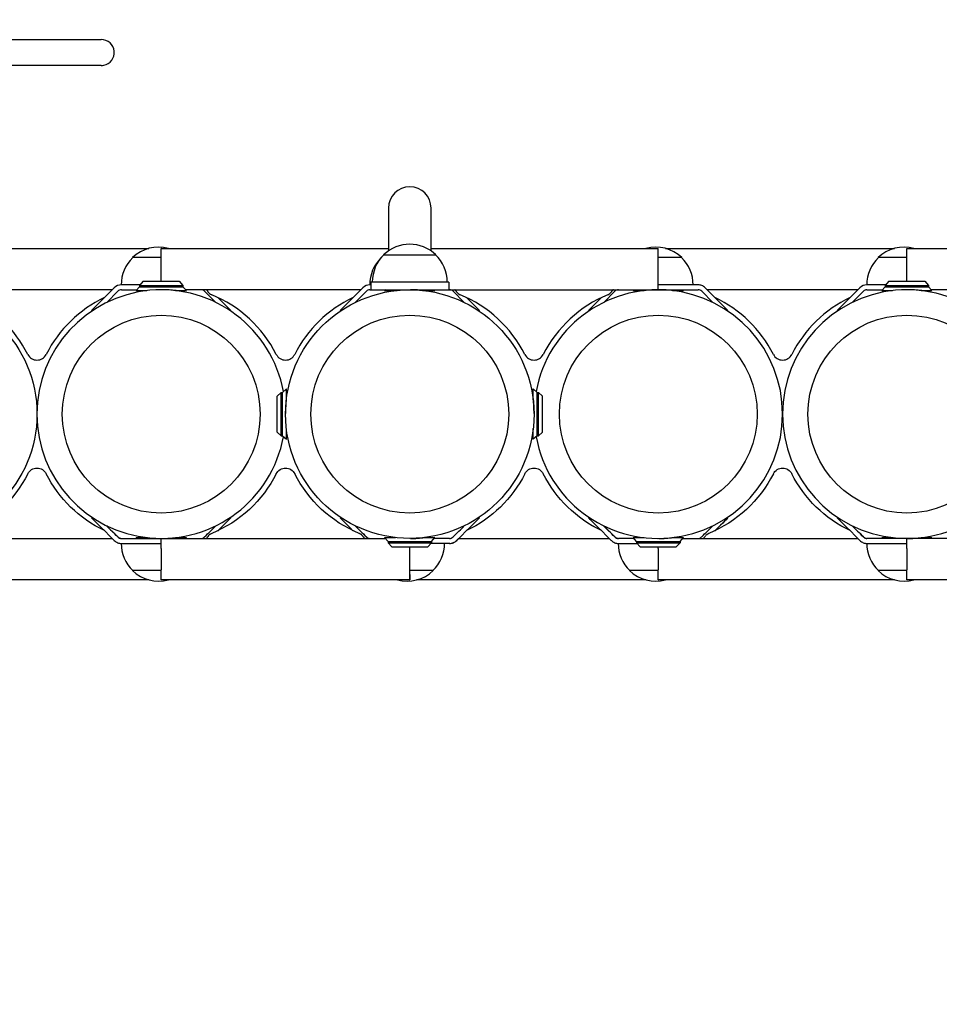
# Model space of a CAD drawing. Units: inches. Extents: x 94 to 592, y 37 to 460.
# Drawn here: x 346 to 368, y 225 to 249 of the extents above; entities that cross this region are included whole.
import ezdxf

# ---------------------------------------------------------------- set-up
doc = ezdxf.new("R2010")
doc.units = ezdxf.units.IN
doc.header["$LTSCALE"] = 12
doc.header["$MEASUREMENT"] = 0
doc.layers.add('1', color=7, linetype='Continuous')
doc.layers.add('33', color=20, linetype='Continuous')
doc.styles.get("Standard").update_dxf_attribs({"font": 'romans.shx'})
doc.dimstyles.get("Standard").update_dxf_attribs({"dimscale": 60, "dimtxt": 0.0833, "dimasz": 0.0833, "dimexe": 0.0833, "dimexo": 0.04, "dimgap": 0.09, "dimtad": 0, "dimtih": 1, "dimtoh": 1, "dimdec": 4, "dimzin": 1, "dimdsep": 46, "dimlunit": 4, "dimtxsty": 'Standard', "dimcen": 0.09, "dimclrt": 150, "dimadec": 4, "dimazin": 0, "dimtfac": 1, "dimtdec": 0, "dimtofl": 0, "dimtmove": 0, "dimatfit": 3, "dimfxl": 1, "dimtolj": 1, "dimtzin": 0, "dimarcsym": 0})

# ---------------------------------------------------------------- blocks, each defined once
blk = doc.blocks.new('*D44')
at = {"layer": '33', "color": 0, "lineweight": -2, "transparency": 16777216}
for p, q in [((382.508, 437.927), (102.727, 437.927)), ((107.725, 432.929), (107.725, 247.327)), ((107.725, 41.996), (107.725, 227.598)), ((292.19, 36.998), (102.727, 36.998))]:
    blk.add_line(p, q, dxfattribs=at)
at = {"layer": '33', "color": 0, "transparency": 16777216}
for points in [[(106.892, 432.929), (108.558, 432.929), (107.725, 437.927)], [(106.892, 41.996), (108.558, 41.996), (107.725, 36.998)]]:
    blk.add_solid(points, dxfattribs=at)
at = {"layer": '33', "color": 150, "transparency": 16777216, "insert": (107.725, 237.463), "char_height": 7.5, "attachment_point": 5}
blk.add_mtext('\\A1;33\'-5"', dxfattribs=at)

msp = doc.modelspace()

# ---------------------------------------------------------------- linework, layer by layer
at = {"layer": '1'}
for p, q in [((338.396, 248.71), (347.753, 248.71)), ((347.753, 248.085), (338.396, 248.085)), ((354.688, 244.645), (354.688, 243.61)), ((355.717, 243.61), (355.717, 244.645)), ((343.376, 243.672), (348.905, 243.672)), ((349.203, 242.877), (349.203, 243.669)), ((349.206, 243.672), (354.688, 243.672)), ((355.717, 243.672), (361.2, 243.672)), ((361.203, 242.676), (361.203, 243.669)), ((361.376, 243.672), (366.905, 243.672)), ((367.203, 242.877), (367.203, 243.669)), ((367.206, 243.672), (373.2, 243.672)), ((349.203, 243.448), (348.511, 243.448)), ((354.515, 243.448), (354.511, 243.448)), ((354.573, 243.516), (355.833, 243.516)), ((361.77, 243.448), (361.203, 243.448)), ((367.203, 243.448), (366.511, 243.448)), ((348.768, 242.877), (348.678, 242.777)), ((348.768, 242.877), (349.638, 242.877)), ((349.638, 242.877), (349.728, 242.777)), ((354.263, 242.86), (354.263, 242.672)), ((356.143, 242.86), (354.263, 242.86)), ((356.143, 242.86), (356.143, 242.672)), ((366.768, 242.877), (366.678, 242.777)), ((366.768, 242.877), (367.638, 242.877)), ((367.638, 242.877), (367.728, 242.777)), ((348.021, 242.672), (344.385, 242.672)), ((348.07, 242.722), (347.521, 242.173)), ((347.886, 242.367), (348.155, 242.637)), ((348.692, 242.792), (348.235, 242.792)), ((348.24, 242.672), (348.614, 242.672)), ((348.678, 242.747), (348.596, 242.652)), ((348.596, 242.652), (348.859, 242.652)), ((348.678, 242.777), (348.678, 242.747)), ((348.678, 242.777), (349.728, 242.777)), ((348.678, 242.747), (349.728, 242.747)), ((349.547, 242.652), (349.81, 242.652)), ((349.728, 242.777), (349.728, 242.747)), ((349.728, 242.747), (349.81, 242.652)), ((354.021, 242.672), (349.792, 242.672)), ((350.251, 242.637), (350.52, 242.367)), ((354.07, 242.722), (353.521, 242.173)), ((353.886, 242.367), (354.155, 242.637)), ((354.263, 242.792), (354.235, 242.792)), ((354.24, 242.672), (362.166, 242.672)), ((354.614, 242.672), (354.596, 242.652)), ((354.596, 242.652), (354.859, 242.652)), ((355.547, 242.652), (355.81, 242.652)), ((355.792, 242.672), (355.81, 242.652)), ((356.251, 242.637), (356.52, 242.367)), ((359.886, 242.367), (360.155, 242.637)), ((360.614, 242.672), (360.596, 242.652)), ((360.596, 242.652), (360.859, 242.652)), ((362.166, 242.792), (361.206, 242.792)), ((361.547, 242.652), (361.81, 242.652)), ((361.792, 242.672), (361.81, 242.652)), ((362.251, 242.637), (362.52, 242.367)), ((362.885, 242.173), (362.336, 242.722)), ((366.021, 242.672), (362.385, 242.672)), ((366.07, 242.722), (365.521, 242.173)), ((365.886, 242.367), (366.155, 242.637)), ((366.692, 242.792), (366.235, 242.792)), ((366.24, 242.672), (366.614, 242.672)), ((366.678, 242.747), (366.596, 242.652)), ((366.596, 242.652), (366.859, 242.652)), ((366.678, 242.777), (366.678, 242.747)), ((366.678, 242.777), (367.728, 242.777)), ((366.678, 242.747), (367.728, 242.747)), ((367.547, 242.652), (367.81, 242.652)), ((367.728, 242.777), (367.728, 242.747)), ((367.728, 242.747), (367.81, 242.652)), ((372.614, 242.672), (367.792, 242.672)), ((350.885, 242.173), (350.572, 242.486)), ((356.885, 242.173), (356.572, 242.486)), ((359.834, 242.486), (359.521, 242.173)), ((347.521, 242.173), (347.531, 242.163)), ((350.885, 242.173), (350.875, 242.163)), ((353.521, 242.173), (353.531, 242.163)), ((356.885, 242.173), (356.875, 242.163)), ((359.521, 242.173), (359.531, 242.163)), ((362.885, 242.173), (362.875, 242.163)), ((365.521, 242.173), (365.531, 242.163)), ((352.129, 240.197), (352.223, 240.279)), ((352.223, 240.016), (352.223, 240.279)), ((358.277, 240.197), (358.183, 240.279)), ((358.183, 240.016), (358.183, 240.279)), ((351.999, 240.107), (352.099, 240.197)), ((351.999, 239.237), (351.999, 240.107)), ((352.099, 240.197), (352.129, 240.197)), ((352.099, 239.147), (352.099, 240.197)), ((352.129, 239.147), (352.129, 240.197)), ((358.277, 240.197), (358.307, 240.197)), ((358.277, 239.147), (358.277, 240.197)), ((358.407, 240.107), (358.307, 240.197)), ((358.307, 239.147), (358.307, 240.197)), ((358.407, 239.237), (358.407, 240.107)), ((352.223, 239.066), (352.223, 239.328)), ((358.183, 239.066), (358.183, 239.328)), ((351.999, 239.237), (352.099, 239.147)), ((352.099, 239.147), (352.129, 239.147)), ((352.129, 239.147), (352.223, 239.066)), ((358.277, 239.147), (358.183, 239.066)), ((358.277, 239.147), (358.307, 239.147)), ((358.407, 239.237), (358.307, 239.147)), ((346.203, 238.369), (346.203, 238.369)), ((352.203, 238.369), (352.203, 238.369)), ((358.203, 238.369), (358.203, 238.369)), ((364.203, 238.369), (364.203, 238.369)), ((347.521, 237.171), (347.531, 237.181)), ((350.885, 237.171), (350.875, 237.181)), ((353.521, 237.171), (353.531, 237.181)), ((356.885, 237.171), (356.875, 237.181)), ((359.521, 237.171), (359.531, 237.181)), ((362.885, 237.171), (362.875, 237.181)), ((365.521, 237.171), (365.531, 237.181)), ((343.792, 236.672), (348.02, 236.672)), ((348.239, 236.672), (354.614, 236.672)), ((348.614, 236.672), (348.596, 236.692)), ((348.596, 236.692), (348.859, 236.692)), ((349.547, 236.692), (349.81, 236.692)), ((349.792, 236.672), (349.81, 236.692)), ((354.678, 236.598), (354.596, 236.692)), ((354.596, 236.692), (354.859, 236.692)), ((355.547, 236.692), (355.81, 236.692)), ((355.728, 236.598), (355.81, 236.692)), ((356.165, 236.672), (355.792, 236.672)), ((356.386, 236.672), (360.02, 236.672)), ((360.614, 236.672), (360.239, 236.672)), ((360.678, 236.598), (360.596, 236.692)), ((360.596, 236.692), (360.859, 236.692)), ((361.547, 236.692), (361.81, 236.692)), ((361.728, 236.598), (361.81, 236.692)), ((361.792, 236.672), (366.02, 236.672)), ((374.165, 236.672), (366.239, 236.672)), ((366.614, 236.672), (366.596, 236.692)), ((366.596, 236.692), (366.859, 236.692)), ((367.547, 236.692), (367.81, 236.692)), ((367.792, 236.672), (367.81, 236.692)), ((348.235, 236.552), (349.199, 236.552)), ((349.201, 236.432), (349.201, 235.912)), ((354.678, 236.598), (354.678, 236.568)), ((354.678, 236.598), (355.728, 236.598)), ((354.768, 236.468), (354.678, 236.568)), ((354.678, 236.568), (355.728, 236.568)), ((354.768, 236.468), (355.638, 236.468)), ((355.201, 235.912), (355.201, 236.432)), ((355.202, 235.912), (355.202, 236.432)), ((355.638, 236.468), (355.728, 236.568)), ((356.167, 236.552), (355.714, 236.552)), ((355.728, 236.598), (355.728, 236.568)), ((360.235, 236.552), (360.692, 236.552)), ((360.678, 236.598), (360.678, 236.568)), ((360.678, 236.598), (361.728, 236.598)), ((360.768, 236.468), (360.678, 236.568)), ((360.678, 236.568), (361.728, 236.568)), ((360.768, 236.468), (361.638, 236.468)), ((361.201, 236.432), (361.201, 235.912)), ((361.638, 236.468), (361.728, 236.568)), ((361.728, 236.598), (361.728, 236.568)), ((366.235, 236.552), (367.199, 236.552)), ((367.201, 236.432), (367.201, 235.912)), ((349.201, 235.896), (348.511, 235.896)), ((355.77, 235.896), (355.202, 235.896)), ((355.202, 235.799), (355.202, 235.675)), ((361.201, 235.896), (360.511, 235.896)), ((367.201, 235.896), (366.511, 235.896)), ((348.905, 235.672), (343.204, 235.672)), ((355.199, 235.672), (349.204, 235.672)), ((360.905, 235.672), (355.376, 235.672)), ((366.905, 235.672), (361.204, 235.672)), ((372.688, 235.672), (367.204, 235.672))]:
    msp.add_line(p, q, dxfattribs=at)
for centre, radius in [((343.203, 239.672), 3), ((355.203, 239.672), 3), ((349.203, 239.672), 2.388), ((355.203, 239.672), 2.388), ((361.203, 239.672), 2.388), ((367.203, 239.672), 2.388)]:
    msp.add_circle(centre, radius, dxfattribs=at)
for centre, radius, start, end in [((347.759, 248.398), 0.312, 280.3367, 91.0231), ((347.753, 248.408), 0.323, 269.998, 280.9931), ((355.203, 244.645), 0.514, 360, 180), ((349.14, 242.798), 0.905, 74.92, 134.0799), ((349.205, 243.67), 0.0021, 110.3173, 150.2094), ((349.206, 243.67), 0.00297, 149.8817, 162.7993), ((349.21, 243.669), 0.00685, 172.7859, 180.2325), ((349.207, 243.669), 0.00443, 162.8572, 172.7794), ((349.206, 243.669), 0.00273, 96.8608, 110.3902), ((349.206, 243.669), 0.00363, 89.729, 97.2205), ((355.203, 242.865), 0.906, 45.9201, 134.0799), ((361.14, 242.798), 0.905, 45.9201, 105.08), ((361.2, 243.669), 0.00353, 78.9991, 90.3264), ((361.201, 243.67), 0.00243, 61.164, 79.0436), ((361.201, 243.67), 0.00208, 33.3882, 60.6505), ((361.2, 243.67), 0.00272, 19.7471, 33.5022), ((361.199, 243.669), 0.00379, 11.3773, 19.9728), ((361.198, 243.669), 0.00546, 3.672, 11.3781), ((361.196, 243.669), 0.0073, 359.8755, 3.8815), ((367.14, 242.798), 0.905, 74.92, 134.0799), ((367.205, 243.67), 0.0021, 110.3173, 150.2094), ((367.206, 243.67), 0.00297, 149.8817, 162.7993), ((367.21, 243.669), 0.00685, 172.7859, 180.2325), ((367.207, 243.669), 0.00443, 162.8572, 172.7794), ((367.206, 243.669), 0.00273, 96.8608, 110.3902), ((367.206, 243.669), 0.00363, 89.729, 97.2205), ((349.14, 242.792), 0.905, 133.5607, 180), ((355.14, 242.792), 0.905, 134.2909, 180), ((355.203, 242.86), 0.905, 133.5607, 180), ((355.14, 242.798), 0.905, 131.9033, 134.0799), ((355.203, 242.86), 0.905, 0, 46.4393), ((361.14, 242.792), 0.905, 0, 46.4393), ((367.14, 242.792), 0.905, 133.5607, 180), ((349.203, 239.672), 3, 10.4871, 349.5129), ((348.24, 242.552), 0.24, 90.0025, 134.9975), ((348.24, 242.552), 0.12, 90.0026, 134.9974), ((349.236, 239.923), 2.749, 83.1253, 90.371), ((350.166, 242.552), 0.12, 45.0019, 89.9981), ((350.288, 242.655), 0.0173, 51.4818, 91.1983), ((350.279, 242.642), 0.0337, 42.1457, 52.2533), ((350.259, 242.624), 0.06, 39.2508, 42.6048), ((350.213, 242.587), 0.119, 35.0171, 38.9913), ((349.989, 242.429), 0.394, 33.7304, 35.1289), ((351.088, 243.16), 0.926, 213.5861, 214.6293), ((350.617, 242.834), 0.354, 214.6644, 217.7691), ((350.51, 242.751), 0.218, 217.5648, 229.284), ((354.24, 242.552), 0.24, 90.0025, 134.9975), ((354.24, 242.552), 0.12, 90.0026, 134.9974), ((355.236, 239.923), 2.749, 83.1253, 90.371), ((356.166, 242.552), 0.12, 45.0019, 89.9981), ((356.288, 242.655), 0.0173, 51.4818, 91.1983), ((356.279, 242.642), 0.0337, 42.1457, 52.2533), ((356.259, 242.624), 0.06, 39.2508, 42.6048), ((356.213, 242.587), 0.119, 35.0171, 38.9913), ((355.989, 242.429), 0.394, 33.7304, 35.1289), ((357.088, 243.16), 0.926, 213.5861, 214.6293), ((356.617, 242.834), 0.354, 214.6644, 217.7691), ((356.51, 242.751), 0.218, 217.5648, 229.284), ((361.203, 239.672), 3, 190.4871, 169.5129), ((359.902, 242.745), 0.209, 309.5626, 321.4579), ((359.824, 242.809), 0.31, 321.207, 324.9906), ((359.526, 243.018), 0.675, 324.9492, 326.4631), ((360.56, 242.331), 0.567, 145.2756, 146.316), ((360.201, 242.58), 0.13, 140.7973, 145.4599), ((360.133, 242.636), 0.0417, 129.6141, 140.832), ((360.118, 242.653), 0.0192, 109.3079, 129.1797), ((360.118, 242.655), 0.0174, 88.8276, 108.3696), ((360.24, 242.552), 0.12, 90.0026, 134.9974), ((361.23, 242.799), 0.0274, 180.8463, 183.3424), ((361.235, 242.799), 0.0323, 180.185, 180.9387), ((361.223, 242.799), 0.02, 183.2781, 186.3571), ((361.217, 242.798), 0.0142, 186.2688, 190.1366), ((361.21, 242.796), 0.00642, 194.7457, 202.3623), ((361.213, 242.797), 0.00999, 190.0665, 194.9137), ((361.21, 242.676), 0.00685, 179.7677, 187.2083), ((361.207, 242.675), 0.00443, 187.2148, 197.131), ((361.206, 242.675), 0.00297, 197.1888, 210.102), ((361.205, 242.674), 0.0021, 209.7728, 249.6736), ((361.207, 242.795), 0.00396, 202.1702, 212.6741), ((361.206, 242.794), 0.00173, 226.2368, 270.689), ((361.206, 242.794), 0.00251, 212.4907, 226.6952), ((361.206, 242.675), 0.00273, 249.6017, 263.1371), ((361.206, 242.676), 0.00363, 262.7769, 270.2714), ((361.236, 239.923), 2.749, 83.1253, 90.371), ((362.165, 242.548), 0.244, 68.9896, 89.8058), ((362.166, 242.552), 0.12, 45.0019, 89.9981), ((362.164, 242.55), 0.243, 45.151, 68.6535), ((367.203, 239.672), 3, 10.4871, 349.5129), ((366.24, 242.552), 0.24, 90.0025, 134.9975), ((366.24, 242.552), 0.12, 90.0026, 134.9974), ((367.236, 239.923), 2.749, 83.1253, 90.371), ((343.253, 239.725), 3.06, 26.9707, 64.4693), ((349.153, 239.725), 3.06, 115.5307, 153.0293), ((350.502, 242.745), 0.208, 229.9387, 247.6972), ((349.253, 239.725), 3.06, 26.9707, 67.5277), ((355.153, 239.725), 3.06, 115.5307, 153.0293), ((356.502, 242.745), 0.208, 229.9387, 247.6972), ((355.253, 239.725), 3.06, 26.9707, 67.5277), ((361.153, 239.725), 3.06, 112.4723, 153.0293), ((359.901, 242.75), 0.214, 292.539, 308.8879), ((361.253, 239.725), 3.06, 26.9707, 64.4693), ((367.153, 239.725), 3.06, 115.5307, 153.0293), ((346.203, 241.226), 0.25, 206.9707, 333.0293), ((352.203, 241.226), 0.25, 206.9707, 333.0293), ((358.203, 241.226), 0.25, 206.9707, 333.0293), ((364.203, 241.226), 0.25, 206.9707, 333.0293), ((354.952, 239.706), 2.749, 173.1253, 180.371), ((355.454, 239.706), 2.749, 359.629, 6.8747), ((348.239, 236.792), 0.12, 224.993, 269.9992), ((348.242, 236.793), 0.121, 225.1392, 250.1363), ((348.241, 236.794), 0.122, 250.4292, 269.8074), ((349.199, 236.669), 0.00275, 71.0342, 82.9615), ((349.199, 236.669), 0.00357, 82.7154, 90.2758), ((349.199, 236.67), 0.00208, 29.2725, 71.2646), ((349.199, 236.67), 0.00296, 16.7286, 29.6295), ((349.197, 236.669), 0.00445, 6.805, 16.6735), ((349.195, 236.669), 0.0069, 359.4136, 6.8001), ((349.236, 239.421), 2.749, 269.629, 276.8747), ((350.165, 236.794), 0.122, 270.1926, 289.5708), ((350.164, 236.793), 0.121, 289.8637, 314.8608), ((350.288, 236.69), 0.0174, 268.8329, 288.3204), ((350.287, 236.691), 0.0192, 289.2519, 309.0889), ((350.273, 236.708), 0.0417, 309.5243, 320.7491), ((350.205, 236.764), 0.129, 320.7159, 325.3959), ((349.851, 237.01), 0.56, 325.2118, 326.2654), ((350.886, 236.322), 0.682, 144.915, 146.413), ((350.582, 236.535), 0.311, 141.1854, 144.9567), ((350.504, 236.6), 0.21, 129.5572, 141.4373), ((350.505, 236.594), 0.214, 112.5402, 128.8827), ((353.904, 236.6), 0.208, 49.9328, 67.6985), ((353.925, 236.651), 0.153, 64.615, 67.5241), ((353.896, 236.594), 0.218, 37.5418, 49.278), ((353.79, 236.511), 0.352, 34.6276, 37.7453), ((353.33, 236.193), 0.912, 33.5333, 34.5926), ((354.42, 236.917), 0.397, 213.6771, 215.0624), ((354.193, 236.758), 0.119, 214.9505, 218.911), ((354.146, 236.721), 0.0601, 219.1704, 222.5191), ((354.127, 236.703), 0.0337, 222.0584, 232.1654), ((354.117, 236.689), 0.0172, 231.3826, 271.1999), ((354.239, 236.792), 0.12, 224.993, 269.9992), ((354.242, 236.793), 0.121, 225.1392, 250.1363), ((354.241, 236.794), 0.122, 250.4292, 269.8074), ((355.236, 239.421), 2.749, 269.629, 276.8747), ((356.165, 236.794), 0.122, 270.1926, 289.5708), ((356.164, 236.793), 0.121, 289.8637, 314.8608), ((360.239, 236.792), 0.12, 224.993, 269.9992), ((360.242, 236.793), 0.121, 225.1392, 250.1363), ((360.241, 236.794), 0.122, 250.4292, 269.8074), ((361.236, 239.421), 2.749, 269.629, 276.8747), ((362.165, 236.794), 0.122, 270.1926, 289.5708), ((362.164, 236.793), 0.121, 289.8637, 314.8608), ((362.288, 236.69), 0.0174, 268.8329, 288.3204), ((362.287, 236.691), 0.0192, 289.2519, 309.0889), ((362.273, 236.708), 0.0417, 309.5243, 320.7491), ((362.205, 236.764), 0.129, 320.7159, 325.3959), ((361.851, 237.01), 0.56, 325.2118, 326.2654), ((362.886, 236.322), 0.682, 144.915, 146.413), ((362.582, 236.535), 0.311, 141.1854, 144.9567), ((362.504, 236.6), 0.21, 129.5572, 141.4373), ((362.505, 236.594), 0.214, 112.5402, 128.8827), ((366.239, 236.792), 0.12, 224.993, 269.9992), ((366.242, 236.793), 0.121, 225.1392, 250.1363), ((366.241, 236.794), 0.122, 250.4292, 269.8074), ((367.199, 236.669), 0.00275, 71.0342, 82.9615), ((367.199, 236.669), 0.00357, 82.7154, 90.2758), ((367.199, 236.67), 0.00208, 29.2725, 71.2646), ((367.199, 236.67), 0.00296, 16.7286, 29.6295), ((367.197, 236.669), 0.00445, 6.805, 16.6735), ((367.195, 236.669), 0.0069, 359.4136, 6.8001), ((367.236, 239.421), 2.749, 269.629, 276.8747), ((348.241, 236.795), 0.243, 225.1417, 248.6514), ((348.24, 236.796), 0.244, 248.9875, 269.8063), ((349.14, 236.552), 0.905, 180, 226.4393), ((349.199, 236.55), 0.0017, 48.1997, 90.7255), ((349.199, 236.55), 0.00235, 34.5243, 48.4643), ((349.198, 236.549), 0.00358, 24.1088, 34.649), ((349.196, 236.548), 0.00566, 16.4942, 24.262), ((349.193, 236.548), 0.00804, 13.3358, 16.7523), ((349.191, 236.547), 0.0104, 9.8922, 13.3617), ((349.188, 236.547), 0.0132, 8.0099, 9.9669), ((355.14, 236.552), 0.905, 313.5607, 0), ((356.165, 236.792), 0.24, 270.0043, 314.9897), ((356.166, 236.796), 0.244, 270.1937, 291.0125), ((356.165, 236.795), 0.243, 291.3486, 314.8583), ((360.241, 236.795), 0.243, 225.1417, 248.6514), ((360.24, 236.796), 0.244, 248.9875, 269.8063), ((361.14, 236.552), 0.905, 180, 226.4393), ((366.241, 236.795), 0.243, 225.1417, 248.6514), ((366.24, 236.796), 0.244, 248.9875, 269.8063), ((367.14, 236.552), 0.905, 180, 226.4393), ((367.199, 236.55), 0.0017, 48.1997, 90.7255), ((367.199, 236.55), 0.00235, 34.5243, 48.4643), ((367.198, 236.549), 0.00358, 24.1088, 34.649), ((367.196, 236.548), 0.00566, 16.4942, 24.262), ((367.193, 236.548), 0.00804, 13.3358, 16.7523), ((367.191, 236.547), 0.0104, 9.8922, 13.3617), ((367.188, 236.547), 0.0132, 8.0099, 9.9669), ((349.14, 236.546), 0.905, 225.9201, 285.08), ((355.14, 236.546), 0.905, 254.92, 314.0799), ((361.14, 236.546), 0.906, 225.9201, 285.08), ((367.14, 236.546), 0.906, 225.9201, 285.08), ((349.209, 235.676), 0.00761, 180.2998, 182.6455), ((349.208, 235.675), 0.00598, 182.4186, 189.6935), ((349.205, 235.675), 0.00283, 198.8743, 212.2999), ((349.206, 235.675), 0.00409, 189.6525, 199.0028), ((349.204, 235.674), 0.00213, 212.1136, 240.8841), ((349.204, 235.675), 0.00247, 241.4355, 259.1381), ((349.204, 235.676), 0.00359, 259.0924, 270.3212), ((355.199, 235.675), 0.00275, 277.0362, 288.9583), ((355.199, 235.676), 0.00357, 269.7246, 277.2819), ((355.199, 235.674), 0.00208, 288.727, 330.7096), ((355.197, 235.675), 0.00444, 343.3147, 353.1892), ((355.199, 235.675), 0.00296, 330.3542, 343.2594), ((355.195, 235.675), 0.00689, 353.1942, 0.5866), ((361.209, 235.676), 0.00761, 180.2998, 182.6455), ((361.208, 235.675), 0.00598, 182.4186, 189.6935), ((361.205, 235.675), 0.00283, 198.8743, 212.2999), ((361.206, 235.675), 0.00409, 189.6525, 199.0028), ((361.204, 235.674), 0.00213, 212.1136, 240.8841), ((361.204, 235.675), 0.00247, 241.4355, 259.1381), ((361.204, 235.676), 0.00359, 259.0924, 270.3212), ((367.209, 235.676), 0.00761, 180.2998, 182.6455), ((367.208, 235.675), 0.00598, 182.4186, 189.6935), ((367.205, 235.675), 0.00283, 198.8743, 212.2999), ((367.206, 235.675), 0.00409, 189.6525, 199.0028), ((367.204, 235.674), 0.00213, 212.1136, 240.8841), ((367.204, 235.675), 0.00247, 241.4355, 259.1381), ((367.204, 235.676), 0.00359, 259.0924, 270.3212)]:
    msp.add_arc(centre, radius, start, end, dxfattribs=at)
at = {"layer": '1', "extrusion": (-1.3624e-32, -2.22497e-16, -1)}
for centre, major_axis, ratio, start_param, end_param in [((346.203, 238.119), (0, -0.25), 0.999999, 2.041524, 4.241662), ((346.203, 238.119), (0, -0.25), 0.999999, 3.141593, 4.241662), ((352.203, 238.119), (0, -0.25), 0.999999, 2.041524, 4.241662), ((352.203, 238.119), (0, -0.25), 0.999999, 3.141593, 4.241662), ((358.203, 238.119), (0, -0.25), 0.999999, 2.041524, 4.241662), ((358.203, 238.119), (0, -0.25), 0.999999, 3.141593, 4.241662), ((364.203, 238.119), (0, -0.25), 0.999999, 2.041524, 4.241662), ((364.203, 238.119), (0, -0.25), 0.999999, 3.141593, 4.241662), ((349.202, 236.432), (0, 0.24), 0.001046, 4.712389, 6.115737), ((367.202, 236.432), (0, 0.24), 0.001046, 4.712389, 6.115737), ((355.202, 236.432), (0, 0.24), 0.001046, 4.712389, 4.861302), ((355.202, 236.432), (0, 0.12), 0.001046, 4.712389, 5.013652), ((361.202, 236.432), (0, 0.24), 0.001046, 4.712389, 4.861302), ((349.202, 235.912), (0, -0.24), 0.001046, 0.167448, 1.570796), ((355.202, 235.912), (0, -0.24), 0.001046, 0.167448, 1.570796), ((355.202, 235.912), (0, -0.12), 0.001046, 0.339837, 1.570796), ((361.202, 235.912), (0, -0.24), 0.001046, 0.167448, 1.570796), ((367.202, 235.912), (0, -0.24), 0.001046, 0.167448, 1.570796)]:
    msp.add_ellipse(centre, major_axis=major_axis, ratio=ratio, start_param=start_param, end_param=end_param, dxfattribs=at)
at = {"layer": '1', "extrusion": (2.76225e-30, -2.22476e-16, -1)}
for centre, end_param in [((343.253, 239.62), 2.749376), ((349.253, 239.62), 2.749376), ((355.253, 239.62), 2.695312), ((361.253, 239.62), 2.749376)]:
    msp.add_ellipse(centre, major_axis=(0, 3.06), ratio=0.999999, start_param=2.041524, end_param=end_param, dxfattribs=at)
at = {"layer": '1', "extrusion": (2.53652e-31, -2.22499e-16, -1)}
for centre, start_param in [((349.153, 239.62), 0.446194), ((349.153, 239.62), 0.446107), ((355.153, 239.62), 0.392216), ((355.153, 239.62), 0.392216), ((361.153, 239.62), 0.446194), ((361.153, 239.62), 0.446107), ((367.153, 239.62), 0.446194), ((367.153, 239.62), 0.446107)]:
    msp.add_ellipse(centre, major_axis=(0, -3.06), ratio=0.999999, start_param=start_param, end_param=1.100069, dxfattribs=at)
at = {"layer": '1', "extrusion": (-2.26013e-19, -2.22271e-16, -1)}
for centre, major_axis, start_param, end_param in [((348.228, 236.464), (-0.707, 0.707), 4.938755, 6.283185), ((354.228, 236.464), (-0.707, 0.707), 5.306046, 6.283185), ((360.228, 236.464), (-0.707, 0.707), 4.938755, 6.283185), ((366.228, 236.464), (-0.707, 0.707), 4.938755, 6.283185), ((348.313, 236.549), (0.707, -0.707), 1.797162, 2.222741), ((348.313, 236.549), (0.707, -0.707), 4.064751, 4.487502), ((354.313, 236.549), (0.707, -0.707), 1.797162, 2.222741), ((354.313, 236.549), (0.707, -0.707), 4.064751, 4.487502), ((360.313, 236.549), (0.707, -0.707), 1.797162, 2.222741), ((360.313, 236.549), (0.707, -0.707), 4.064751, 4.487502), ((366.313, 236.549), (0.707, -0.707), 1.797162, 2.222741), ((366.313, 236.549), (0.707, -0.707), 4.064751, 4.487502)]:
    msp.add_ellipse(centre, major_axis=major_axis, ratio=0.000739, start_param=start_param, end_param=end_param, dxfattribs=at)
at = {"layer": '1', "extrusion": (2.26013e-19, -2.22271e-16, -1)}
for centre, major_axis, start_param, end_param in [((350.178, 236.464), (0.707, 0.707), 5.302058, 7.260128), ((356.178, 236.464), (0.707, 0.707), 4.937276, 7.627616), ((362.178, 236.464), (0.707, 0.707), 5.302058, 7.260128), ((350.093, 236.549), (-0.707, -0.707), 1.795683, 2.21844), ((356.093, 236.549), (-0.707, -0.707), 1.795683, 2.21844), ((362.093, 236.549), (-0.707, -0.707), 1.795683, 2.21844)]:
    msp.add_ellipse(centre, major_axis=major_axis, ratio=0.000739, start_param=start_param, end_param=end_param, dxfattribs=at)

# ---------------------------------------------------------------- dimensions: what is measured, and where the dimension line sits
at = {"layer": '33'}
dim = msp.add_linear_dim(base=(107.725, 437.927), p1=(294.59, 36.998), p2=(384.908, 437.927), angle=90, dimstyle='Standard', override={"dimtxt": 0.125, "dimdec": 0, "dimsah": 1}, dxfattribs=at)
dim.commit()
dim.dimension.update_dxf_attribs({"geometry": '*D44', "text_midpoint": (107.725, 237.463)})

doc.saveas('drawing.dxf')
